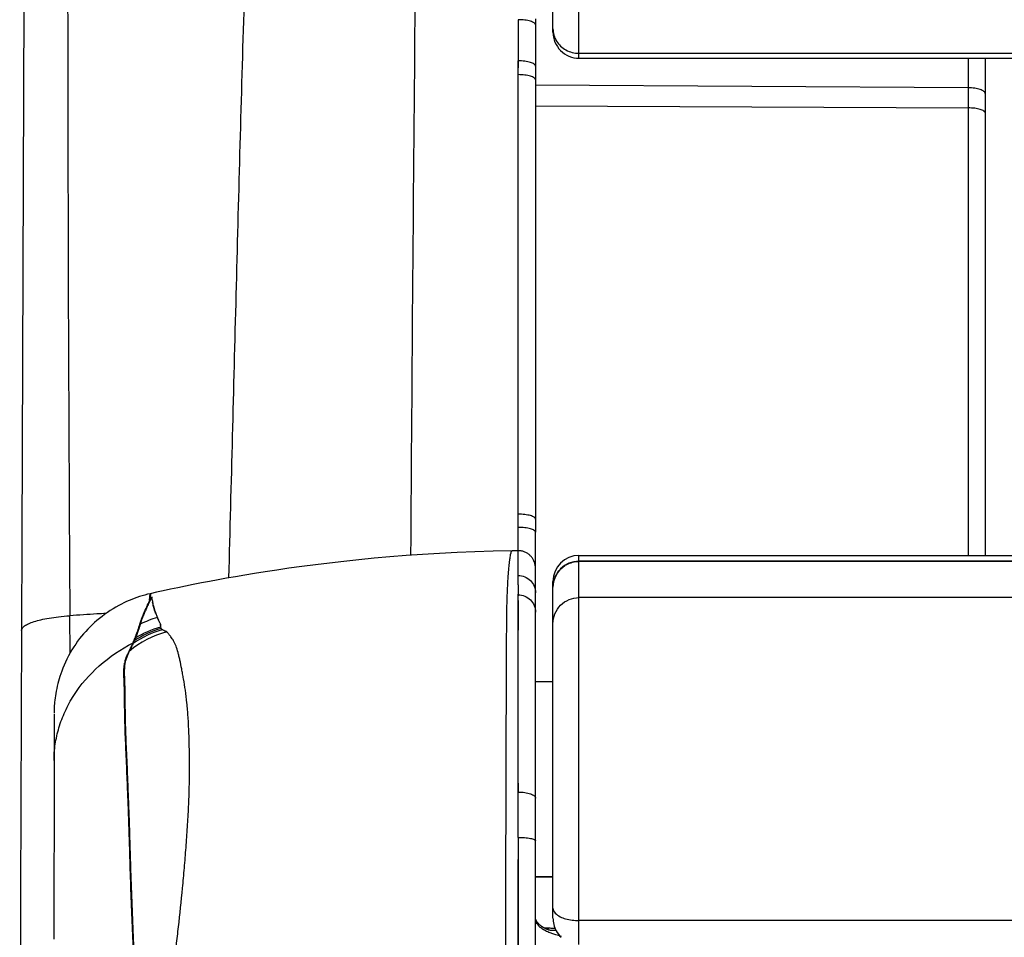
# Model space of a CAD drawing. Units: millimetres. Extents: x 19 to 170, y 13 to 191.
# Drawn here: x 19 to 25, y 36 to 41 of the extents above; entities that cross this region are included whole.
import ezdxf

# ---------------------------------------------------------------- set-up
doc = ezdxf.new("R2010")
doc.units = ezdxf.units.MM
doc.layers.add('SLD-0', color=179, linetype='Continuous')

msp = doc.modelspace()

# ---------------------------------------------------------------- linework, layer by layer
at = {"layer": 'SLD-0', "color": 9, "linetype": 'Continuous'}
for p, q in [((22.6379, 41.0114), (22.6379, 46.3185)), ((22.6379, 41.0399), (104.8379, 41.0399)), ((24.8897, 41.0114), (24.8897, 38.1354)), ((24.9879, 41.0114), (24.9879, 38.1354)), ((22.3864, 40.9654), (22.3864, 40.9258)), ((22.3864, 40.8859), (22.3864, 38.2697)), ((24.8897, 40.84), (22.3864, 40.8545)), ((22.3864, 40.7362), (24.8897, 40.7237)), ((22.2858, 38.0954), (22.2859, 38.1627)), ((22.6379, 35.8843), (22.6379, 38.1354)), ((22.2857, 38.0189), (22.2858, 38.0954)), ((104.8379, 38.1006), (22.6379, 38.1006)), ((20.1547, 37.876), (20.157, 37.9142)), ((20.157, 37.9142), (20.1574, 37.9023)), ((20.1677, 37.8924), (20.1667, 37.8921)), ((104.8379, 37.8913), (22.6379, 37.8913)), ((19.6939, 37.5703), (19.6926, 37.7866)), ((20.097, 37.7356), (20.0969, 37.7356)), ((20.0669, 37.653), (20.0668, 37.653)), ((20.2538, 37.6932), (20.2537, 37.6932)), ((20.0592, 37.6318), (20.0598, 37.6322)), ((20.0616, 37.6388), (20.0615, 37.6388)), ((20.0338, 37.5782), (20.0338, 37.5782)), ((22.3864, 37.407), (22.4879, 37.4066)), ((22.2864, 36.5048), (22.2864, 34.7653)), ((22.4879, 36.2731), (22.3864, 36.2749)), ((22.4356, 35.9812), (22.5026, 35.9801))]:
    msp.add_line(p, q, dxfattribs=at)
at = {"layer": 'SLD-0', "color": 179, "linetype": 'Continuous'}
for p, q in [((22.4879, 41.1614), (22.4879, 46.1684)), ((19.4267, 41.3255), (19.4248, 40.8157)), ((22.3864, 41.2389), (22.3864, 40.9654)), ((22.2864, 41.234), (22.2864, 40.9561)), ((22.6379, 41.0114), (104.8379, 41.0114)), ((22.2864, 40.9958), (22.2864, 40.9959)), ((22.2864, 40.9561), (22.2864, 40.9958)), ((22.2864, 38.1628), (22.2864, 40.9561)), ((22.3864, 40.9258), (22.3864, 40.8859)), ((19.4248, 40.8157), (19.4175, 38.7498)), ((19.4175, 38.7498), (19.4157, 38.2267)), ((19.4157, 38.2267), (19.4083, 36.1771)), ((22.3864, 38.0628), (22.3864, 38.2697)), ((22.2508, 38.1622), (22.1427, 38.1598)), ((22.2859, 38.1627), (22.2508, 38.1622)), ((22.2896, 38.1627), (22.2859, 38.1628)), ((22.2943, 38.1625), (22.2896, 38.1627)), ((22.2989, 38.162), (22.2943, 38.1625)), ((22.3036, 38.1613), (22.2989, 38.162)), ((21.3648, 38.11), (21.2786, 38.1009)), ((21.4533, 38.1186), (21.3648, 38.11)), ((21.5443, 38.1266), (21.4533, 38.1186)), ((21.6377, 38.1341), (21.5443, 38.1266)), ((21.7337, 38.1408), (21.6377, 38.1341)), ((21.8321, 38.1469), (21.7337, 38.1408)), ((21.933, 38.1521), (21.8321, 38.1469)), ((22.0365, 38.1564), (21.933, 38.1521)), ((22.1427, 38.1598), (22.0365, 38.1564)), ((22.3082, 38.1604), (22.3036, 38.1613)), ((22.3127, 38.1593), (22.3082, 38.1604)), ((22.3172, 38.158), (22.3127, 38.1593)), ((22.3215, 38.1564), (22.3172, 38.158)), ((22.3259, 38.1547), (22.3215, 38.1564)), ((22.3301, 38.1528), (22.3259, 38.1547)), ((22.3342, 38.1506), (22.3301, 38.1528)), ((22.3383, 38.1483), (22.3342, 38.1506)), ((22.3422, 38.1458), (22.3383, 38.1483)), ((22.3461, 38.1431), (22.3422, 38.1458)), ((22.3497, 38.1402), (22.3461, 38.1431)), ((22.3533, 38.1372), (22.3497, 38.1402)), ((22.3566, 38.134), (22.3533, 38.1372)), ((22.3599, 38.1307), (22.3566, 38.134)), ((22.3629, 38.1272), (22.3599, 38.1307)), ((22.3659, 38.1236), (22.3629, 38.1272)), ((22.3686, 38.1198), (22.3659, 38.1236)), ((22.3712, 38.1159), (22.3686, 38.1198)), ((22.3736, 38.1118), (22.3712, 38.1159)), ((22.3758, 38.1077), (22.3736, 38.1118)), ((22.3778, 38.1035), (22.3758, 38.1077)), ((22.6379, 38.1354), (104.8379, 38.1354)), ((20.8898, 38.0508), (20.8235, 38.0407)), ((20.9606, 38.061), (20.8898, 38.0508)), ((21.0354, 38.0713), (20.9606, 38.061)), ((21.1137, 38.0815), (21.0354, 38.0713)), ((21.195, 38.0914), (21.1137, 38.0815)), ((21.2786, 38.1009), (21.195, 38.0914)), ((22.3796, 38.0992), (22.3778, 38.1035)), ((22.3811, 38.0949), (22.3796, 38.0992)), ((22.3825, 38.0904), (22.3811, 38.0949)), ((22.3837, 38.0859), (22.3825, 38.0904)), ((22.3847, 38.0813), (22.3837, 38.0859)), ((22.3855, 38.0767), (22.3847, 38.0813)), ((22.386, 38.0721), (22.3855, 38.0767)), ((22.3863, 38.0674), (22.386, 38.0721)), ((22.3864, 38.0628), (22.3863, 38.0674)), ((22.3864, 37.8079), (22.3864, 38.0628)), ((104.8379, 38.1018), (22.6379, 38.1018)), ((20.5501, 37.9945), (20.5017, 37.9855)), ((20.5997, 38.0034), (20.5501, 37.9945)), ((20.651, 38.0125), (20.5997, 38.0034)), ((20.7049, 38.0216), (20.651, 38.0125)), ((20.762, 38.031), (20.7049, 38.0216)), ((20.8235, 38.0407), (20.762, 38.031)), ((22.2857, 37.9649), (22.2857, 38.0189)), ((20.2744, 37.9399), (20.2334, 37.9311)), ((20.3172, 37.9489), (20.2744, 37.9399)), ((20.3616, 37.958), (20.3172, 37.9489)), ((20.4073, 37.9672), (20.3616, 37.958)), ((20.4542, 37.9764), (20.4073, 37.9672)), ((20.5017, 37.9855), (20.4542, 37.9764)), ((22.2857, 37.9647), (22.2857, 37.9071)), ((22.4879, 36.0383), (22.4879, 37.9855)), ((20.0508, 37.8809), (20.036, 37.8747)), ((20.0657, 37.8867), (20.0508, 37.8809)), ((20.0806, 37.8921), (20.0657, 37.8867)), ((20.0957, 37.8972), (20.0806, 37.8921)), ((20.1109, 37.902), (20.0957, 37.8972)), ((20.1263, 37.9064), (20.1109, 37.902)), ((20.1418, 37.9106), (20.1263, 37.9064)), ((20.157, 37.9142), (20.1418, 37.9106)), ((20.1566, 37.88), (20.1564, 37.8796)), ((20.1566, 37.8802), (20.1566, 37.8803)), ((20.1566, 37.88), (20.1566, 37.8802)), ((20.1567, 37.88), (20.1566, 37.88)), ((20.1567, 37.8802), (20.1568, 37.8803)), ((20.157, 37.8801), (20.1567, 37.88)), ((20.1944, 37.9226), (20.157, 37.9142)), ((20.1595, 37.9148), (20.1572, 37.8902)), ((20.158, 37.9025), (20.1574, 37.9023)), ((20.1576, 37.9018), (20.158, 37.9019)), ((20.1614, 37.8876), (20.1614, 37.8876)), ((20.166, 37.8887), (20.1661, 37.8886)), ((20.1661, 37.8886), (20.1661, 37.8884)), ((20.1664, 37.8909), (20.1663, 37.8908)), ((20.1663, 37.8908), (20.1663, 37.8906)), ((20.1664, 37.891), (20.1664, 37.8909)), ((20.1665, 37.892), (20.1667, 37.8922)), ((20.1688, 37.8934), (20.1674, 37.8925)), ((20.1681, 37.8807), (20.1681, 37.8805)), ((20.1688, 37.8934), (20.1686, 37.8933)), ((20.1689, 37.8934), (20.1688, 37.8934)), ((20.2334, 37.9311), (20.1944, 37.9226)), ((22.2857, 37.9071), (22.2857, 37.9104)), ((22.2857, 37.9008), (22.2857, 37.9071)), ((22.2857, 37.9071), (22.2857, 37.9008)), ((22.2857, 37.8744), (22.2857, 37.9008)), ((22.3864, 37.9186), (22.3864, 37.9193)), ((22.3864, 37.8727), (22.3864, 37.9186)), ((19.9434, 37.827), (19.9269, 37.8167)), ((19.9596, 37.8366), (19.9434, 37.827)), ((19.9755, 37.8455), (19.9596, 37.8366)), ((19.991, 37.8536), (19.9755, 37.8455)), ((20.0062, 37.8611), (19.991, 37.8536)), ((20.0212, 37.8682), (20.0062, 37.8611)), ((20.036, 37.8747), (20.0212, 37.8682)), ((22.2857, 37.8544), (22.2857, 37.8744)), ((22.2857, 37.8744), (22.2857, 37.8543)), ((22.2858, 37.8205), (22.2857, 37.8544)), ((22.2857, 37.8543), (22.2858, 37.8205)), ((22.2858, 37.7809), (22.2858, 37.8205)), ((22.2858, 37.8205), (22.2858, 37.7809)), ((22.3864, 37.808), (22.3864, 37.8727)), ((19.8641, 37.7712), (19.8499, 37.7593)), ((19.879, 37.7829), (19.8641, 37.7712)), ((19.8944, 37.7944), (19.879, 37.7829)), ((19.9105, 37.8057), (19.8944, 37.7944)), ((19.9269, 37.8167), (19.9105, 37.8057)), ((20.1066, 37.7652), (20.1079, 37.7688)), ((20.1079, 37.7688), (20.1066, 37.7652)), ((20.1166, 37.7912), (20.1186, 37.7958)), ((20.1186, 37.7958), (20.1166, 37.7912)), ((20.1835, 37.8167), (20.1843, 37.8141)), ((20.1988, 37.7774), (20.1993, 37.7761)), ((20.1993, 37.7761), (20.2, 37.7745)), ((20.2, 37.7745), (20.1993, 37.7761)), ((20.2029, 37.7677), (20.2046, 37.7642)), ((22.2858, 37.7035), (22.2858, 37.7809)), ((22.2858, 37.7809), (22.2858, 37.7035)), ((22.3864, 34.3854), (22.3864, 37.8079)), ((19.7969, 37.7093), (19.7846, 37.696)), ((19.8096, 37.7222), (19.7969, 37.7093)), ((19.8226, 37.7348), (19.8096, 37.7222)), ((19.836, 37.7472), (19.8226, 37.7348)), ((19.8499, 37.7593), (19.836, 37.7472)), ((20.0955, 37.7307), (20.0925, 37.7207)), ((20.0926, 37.7208), (20.0954, 37.7307)), ((20.0954, 37.7307), (20.0969, 37.7357)), ((20.0969, 37.7356), (20.0955, 37.7307)), ((20.0973, 37.7371), (20.0969, 37.7356)), ((20.0973, 37.7371), (20.0973, 37.7371)), ((20.2222, 37.7107), (20.2223, 37.7107)), ((20.2274, 37.707), (20.2276, 37.7069)), ((20.2276, 37.7069), (20.2274, 37.707)), ((19.7494, 37.654), (19.738, 37.6388)), ((19.7609, 37.6685), (19.7494, 37.654)), ((19.7726, 37.6825), (19.7609, 37.6685)), ((19.7846, 37.696), (19.7726, 37.6825)), ((20.0656, 37.6501), (20.0652, 37.6488)), ((20.0656, 37.6501), (20.0668, 37.653)), ((20.0668, 37.653), (20.0656, 37.6501)), ((20.0668, 37.653), (20.0687, 37.6576)), ((20.0687, 37.6576), (20.0668, 37.653)), ((20.0718, 37.6648), (20.0687, 37.6576)), ((20.0758, 37.674), (20.0718, 37.6648)), ((22.2858, 37.701), (22.2858, 37.7035)), ((19.7157, 37.6064), (19.7051, 37.5894)), ((19.7267, 37.6229), (19.7157, 37.6064)), ((19.738, 37.6388), (19.7267, 37.6229)), ((20.0495, 37.6097), (20.0501, 37.6107)), ((20.0567, 37.6246), (20.0565, 37.6242)), ((20.0566, 37.6242), (20.0567, 37.6246)), ((20.0567, 37.6246), (20.0568, 37.6249)), ((20.0588, 37.6306), (20.0586, 37.6299)), ((20.061, 37.6373), (20.0611, 37.6375)), ((20.0611, 37.6375), (20.061, 37.6373)), ((20.0611, 37.6375), (20.0615, 37.6388)), ((20.0615, 37.6388), (20.0611, 37.6375)), ((19.676, 37.5362), (19.6674, 37.5182)), ((19.6851, 37.5541), (19.676, 37.5362)), ((19.6948, 37.5719), (19.6851, 37.5541)), ((19.7051, 37.5894), (19.6948, 37.5719)), ((19.6523, 37.4829), (19.6459, 37.4661)), ((19.6595, 37.5003), (19.6523, 37.4829)), ((19.6674, 37.5182), (19.6595, 37.5003)), ((20.0132, 37.5265), (20.0134, 37.5272)), ((20.0134, 37.5272), (20.0132, 37.5265)), ((19.6312, 37.4216), (19.6273, 37.4081)), ((19.6355, 37.4355), (19.6312, 37.4216)), ((19.6403, 37.4503), (19.6355, 37.4355)), ((19.6459, 37.4661), (19.6403, 37.4503)), ((19.6169, 37.3652), (19.6139, 37.3504)), ((19.6202, 37.38), (19.6169, 37.3652)), ((19.6237, 37.3943), (19.6202, 37.38)), ((19.6273, 37.4081), (19.6237, 37.3943)), ((19.6076, 37.3108), (19.6061, 37.2987)), ((19.6093, 37.3233), (19.6076, 37.3108)), ((19.6114, 37.3365), (19.6093, 37.3233)), ((19.6139, 37.3504), (19.6114, 37.3365)), ((19.6024, 37.2524), (19.6022, 37.2493)), ((19.6025, 37.2563), (19.6024, 37.2524)), ((19.6028, 37.2612), (19.6025, 37.2563)), ((19.6032, 37.2676), (19.6028, 37.2612)), ((19.6039, 37.2763), (19.6032, 37.2676)), ((19.6049, 37.287), (19.6039, 37.2763)), ((19.6061, 37.2987), (19.6049, 37.287)), ((19.6016, 37.2198), (19.6014, 36.9388)), ((19.6017, 37.2312), (19.6016, 37.2279)), ((19.6016, 37.2279), (19.6016, 37.2245)), ((19.6018, 37.2379), (19.6017, 37.2343)), ((19.6017, 37.2343), (19.6017, 37.2312)), ((19.6019, 37.2408), (19.6018, 37.2379)), ((19.602, 37.2444), (19.6019, 37.2408)), ((19.6022, 37.2493), (19.602, 37.2444)), ((19.6014, 36.919), (19.6013, 35.9166)), ((19.6014, 36.9388), (19.6014, 36.929)), ((19.6014, 36.929), (19.6014, 36.919)), ((22.2864, 36.8188), (22.2864, 36.767)), ((22.3864, 36.2809), (22.4879, 36.2792)), ((19.4083, 36.1771), (19.4029, 34.6463)), ((22.3869, 36.0339), (22.3864, 36.036)), ((22.3872, 36.0329), (22.3869, 36.0339)), ((22.3876, 36.0317), (22.3872, 36.0329)), ((22.388, 36.0304), (22.3876, 36.0317)), ((22.3886, 36.0289), (22.388, 36.0304)), ((22.3893, 36.0272), (22.3886, 36.0289)), ((22.39, 36.0255), (22.3893, 36.0272)), ((22.3909, 36.0237), (22.39, 36.0255)), ((22.3919, 36.0218), (22.3909, 36.0237)), ((22.393, 36.0199), (22.3919, 36.0218)), ((22.3941, 36.0181), (22.393, 36.0199)), ((22.3953, 36.0163), (22.3941, 36.0181)), ((22.3965, 36.0145), (22.3953, 36.0163)), ((22.3978, 36.0128), (22.3965, 36.0145)), ((22.3991, 36.0111), (22.3978, 36.0128)), ((22.4004, 36.0094), (22.3991, 36.0111)), ((22.4018, 36.0078), (22.4004, 36.0094)), ((22.4032, 36.0062), (22.4018, 36.0078)), ((22.4047, 36.0046), (22.4032, 36.0062)), ((22.4061, 36.0031), (22.4047, 36.0046)), ((22.4076, 36.0016), (22.4061, 36.0031)), ((22.4092, 36.0001), (22.4076, 36.0016)), ((22.4107, 35.9987), (22.4092, 36.0001)), ((22.4123, 35.9973), (22.4107, 35.9987)), ((104.8379, 36.0235), (22.6379, 36.0235)), ((22.4138, 35.996), (22.4123, 35.9973)), ((22.4154, 35.9947), (22.4138, 35.996)), ((22.417, 35.9934), (22.4154, 35.9947)), ((22.4186, 35.9922), (22.417, 35.9934)), ((22.4202, 35.991), (22.4186, 35.9922)), ((22.4218, 35.9899), (22.4202, 35.991)), ((22.4234, 35.9887), (22.4218, 35.9899)), ((22.425, 35.9877), (22.4234, 35.9887)), ((22.4265, 35.9866), (22.425, 35.9877)), ((22.4281, 35.9856), (22.4265, 35.9866)), ((22.4296, 35.9847), (22.4281, 35.9856)), ((22.4311, 35.9837), (22.4296, 35.9847)), ((22.4326, 35.9828), (22.4311, 35.9837)), ((22.4341, 35.982), (22.4326, 35.9828)), ((22.4356, 35.9812), (22.4341, 35.982)), ((22.437, 35.9804), (22.4356, 35.9812)), ((22.4384, 35.9796), (22.437, 35.9804)), ((22.4398, 35.9789), (22.4384, 35.9796)), ((22.4411, 35.9782), (22.4398, 35.9789)), ((22.4425, 35.9775), (22.4411, 35.9782)), ((22.4438, 35.9769), (22.4425, 35.9775)), ((22.4451, 35.9762), (22.4438, 35.9769)), ((22.4464, 35.9756), (22.4451, 35.9762)), ((22.4476, 35.9751), (22.4464, 35.9756)), ((22.4488, 35.9745), (22.4476, 35.9751)), ((22.45, 35.974), (22.4488, 35.9745)), ((22.4512, 35.9735), (22.45, 35.974)), ((22.4523, 35.973), (22.4512, 35.9735)), ((22.4534, 35.9726), (22.4523, 35.973)), ((22.4544, 35.9721), (22.4534, 35.9726)), ((22.4555, 35.9717), (22.4544, 35.9721)), ((22.4564, 35.9713), (22.4555, 35.9717)), ((22.4574, 35.971), (22.4564, 35.9713)), ((22.4583, 35.9706), (22.4574, 35.971)), ((22.4592, 35.9703), (22.4583, 35.9706)), ((22.4601, 35.97), (22.4592, 35.9703)), ((22.4609, 35.9697), (22.4601, 35.97)), ((22.4617, 35.9694), (22.4609, 35.9697)), ((22.4625, 35.9691), (22.4617, 35.9694)), ((22.4632, 35.9689), (22.4625, 35.9691)), ((22.4639, 35.9686), (22.4632, 35.9689)), ((22.4646, 35.9684), (22.4639, 35.9686)), ((22.4652, 35.9682), (22.4646, 35.9684)), ((22.4658, 35.968), (22.4652, 35.9682)), ((22.4664, 35.9679), (22.4658, 35.968)), ((22.4669, 35.9677), (22.4664, 35.9679)), ((22.4673, 35.9676), (22.4669, 35.9677)), ((22.4682, 35.9673), (22.4673, 35.9676)), ((22.4688, 35.9671), (22.4682, 35.9673)), ((22.4693, 35.967), (22.4688, 35.9671)), ((22.4696, 35.9669), (22.4693, 35.967)), ((22.4698, 35.9669), (22.4696, 35.9669))]:
    msp.add_line(p, q, dxfattribs=at)
at = {"layer": 'SLD-0', "color": 9, "linetype": 'Continuous'}
for centre, radius, start, end in [((1404.0268, 28.7774), 1382.3945, 179.3463748, 179.6121119), ((726.0037, 41.9995), 706.3237, 179.8021181, 180.3417432), ((22.636, 37.953), 0.147, 117.9474, 122.9483), ((22.6351, 37.9526), 0.1466, 146.1798, 152.4212), ((20.279, 37.4472), 0.4557, 104.6137, 104.9436), ((20.2839, 37.428), 0.4756, 104.3473, 104.5995), ((20.342, 37.2655), 0.5302, 105.6131, 117.1569), ((20.3633, 37.195), 0.5368, 105.4099, 123.8312), ((20.3601, 37.2042), 0.5362, 105.3667, 122.7859), ((20.3412, 37.2675), 0.528, 117.1764, 117.5538), ((20.3857, 37.1731), 0.5366, 104.2385, 130.5991), ((20.3676, 37.1861), 0.5373, 104.8101, 124.9873), ((20.3552, 37.2122), 0.5268, 122.8034, 123.1845), ((20.3612, 37.1955), 0.5259, 125.0024, 125.3967), ((20.3592, 37.2014), 0.5291, 123.8482, 124.2321), ((20.3466, 37.2187), 0.4765, 130.5912, 131.0157), ((22.3531, 34.1087), 1.8739, 86.6093, 87.4517), ((22.439, 36.1201), 0.143, 271.6939, 280.0438)]:
    msp.add_arc(centre, radius, start, end, dxfattribs=at)
at = {"layer": 'SLD-0', "color": 179, "linetype": 'Continuous'}
for centre, radius, start, end in [((22.6379, 41.1614), 0.15, 179.9998, 270), ((22.6379, 37.9854), 0.15, 90, 180), ((22.6379, 37.9518), 0.15, 90, 180), ((20.2889, 37.8146), 0.1476, 153.8619, 155.3609), ((20.1835, 37.8656), 0.0315, 122.8206, 124.6067), ((20.1835, 37.8658), 0.0312, 122.4554, 124.7488), ((20.1861, 37.8616), 0.0362, 120.9751, 122.4286), ((20.1886, 37.857), 0.0414, 120.8613, 121.9241), ((20.1887, 37.8571), 0.0414, 118.7106, 120.9491), ((18.3325, 38.6781), 1.9912, 334.8356, 335.0253), ((17.4403, 39.0874), 2.9728, 335.0094, 335.135), ((18.9102, 38.4089), 1.3539, 335.0289, 335.236), ((18.7594, 38.4757), 1.5188, 335.1484, 335.3284), ((18.9584, 38.3843), 1.2999, 335.3255, 336), ((19.3697, 38.1981), 0.8484, 335.1657, 336.1936), ((20.668, 37.565), 0.596, 160.3773, 163.2207), ((20.6197, 37.5816), 0.5449, 157.3882, 159.9166), ((20.6111, 37.5858), 0.5355, 157.44, 160.017), ((20.7889, 37.5098), 0.7288, 155.5342, 156.8907), ((20.3537, 37.8712), 0.1787, 197.7335, 198.6126), ((23.0904, 38.9758), 3.13, 202.0895, 202.2819), ((20.7744, 38.0236), 0.626, 201.9961, 203.156), ((20.4051, 37.861), 0.2227, 204.7627, 205.7646), ((19.6381, 37.8512), 0.4728, 341.9635, 342.8902), ((19.7024, 37.831), 0.4054, 341.8676, 342.9468), ((19.3299, 37.9454), 0.795, 342.9397, 343.5874), ((19.4611, 37.9053), 0.6579, 342.9283, 343.7153), ((20.1569, 37.7181), 0.0638, 25.8037, 27.3737), ((20.1878, 37.7312), 0.0302, 11.3668, 15.3794), ((20.2551, 37.7228), 0.037, 180.1842, 182.5289), ((20.2485, 37.7225), 0.0304, 182.5633, 184.212), ((20.2448, 37.7223), 0.0267, 184.2097, 185.9643), ((20.2305, 37.7197), 0.0122, 201.2673, 203.2823), ((20.2305, 37.7197), 0.0122, 203.3596, 216.1896), ((20.3197, 37.5506), 0.2728, 158.6158, 158.8933), ((20.5994, 37.4344), 0.5758, 156.4011, 157.1929), ((19.7731, 37.808), 0.3311, 338.3374, 340.7507), ((19.7944, 37.7997), 0.3082, 338.3072, 340.8962), ((19.7691, 37.8092), 0.3352, 340.7808, 341.8661), ((19.7541, 37.8137), 0.3509, 340.9019, 341.934), ((20.2228, 37.6446), 0.0578, 60.1554, 61.1859), ((20.2243, 37.6479), 0.0542, 59.7757, 60.8649), ((20.227, 37.6526), 0.0487, 56.6061, 59.81), ((20.2444, 37.6786), 0.0174, 52.9402, 57.2549), ((20.2394, 37.6716), 0.026, 53.2743, 56.0063), ((20.6157, 37.3055), 0.6426, 152.8228, 154.896), ((19.911, 37.6873), 0.1587, 333.6742, 334.4522), ((19.9321, 37.6768), 0.1352, 333.7089, 334.6115), ((19.9539, 37.6665), 0.1111, 334.6064, 337.6335), ((19.976, 37.6565), 0.0868, 338.4627, 339.0967), ((19.9698, 37.6598), 0.0938, 338.1287, 338.5447), ((19.8849, 37.6871), 0.1828, 341.9908, 342.3824), ((20.3222, 37.5497), 0.2756, 158.9031, 161.123), ((20.3018, 37.5571), 0.2538, 158.8137, 161.2218), ((20.7656, 37.2308), 0.8101, 155.1636, 155.3248), ((21.0599, 37.0946), 1.1344, 154.9705, 155.1607), ((20.8917, 37.1764), 0.9473, 155.1453, 155.3767), ((21.049, 37.0999), 1.1222, 154.7673, 154.9797), ((21.3434, 36.9671), 1.4451, 154.9848, 155.1435), ((20.1834, 37.4788), 0.1767, 164.35, 169.0206), ((39.5338, 36.3047), 17.2485, 179.33512, 179.85267), ((22.207, 36.0336), 0.1794, 0.0006, 0.294), ((22.368, 34.354), 1.6281, 85.6169, 86.6222), ((22.3727, 34.4248), 1.5572, 85.5918, 86.6429), ((22.3534, 34.1712), 1.8115, 85.3341, 85.6004), ((22.3789, 34.4982), 1.4835, 85.2889, 85.6141), ((22.6418, 36.0363), 0.1534, 208.1934, 225.6264)]:
    msp.add_arc(centre, radius, start, end, dxfattribs=at)
at = {"layer": 'SLD-0', "color": 9, "linetype": 'Continuous'}
for points, knots in [([(20.613, 38.0059), (20.6203, 38.2789), (20.6344, 38.8247), (20.6555, 39.6427), (20.6769, 40.4597), (20.7003, 41.2757), (20.7258, 42.0906), (20.7526, 42.9043), (20.7782, 43.7167), (20.7942, 44.258), (20.8016, 44.5283)], [0, 0, 0, 0, 0.125581, 0.250991, 0.376236, 0.501334, 0.626285, 0.751063, 0.875643, 1, 1, 1, 1]), ([(22.3864, 40.8859), (22.3864, 40.888), (22.3852, 40.8913), (22.3821, 40.8949), (22.3772, 40.8989), (22.3689, 40.9034), (22.3565, 40.9078), (22.3414, 40.9114), (22.3243, 40.9141), (22.3057, 40.9158), (22.2929, 40.9162), (22.2864, 40.9162)], [0, 0, 0, 0, 0.056622, 0.090728, 0.130221, 0.227079, 0.347978, 0.490397, 0.650143, 0.821972, 1, 1, 1, 1]), ([(24.9879, 40.8067), (24.9879, 40.8089), (24.9863, 40.8139), (24.9801, 40.8201), (24.9708, 40.8257), (24.9586, 40.8305), (24.9438, 40.8345), (24.927, 40.8376), (24.9087, 40.8395), (24.8961, 40.8399), (24.8897, 40.84)], [0, 0, 0, 0, 0.06118, 0.137213, 0.234958, 0.355374, 0.496378, 0.654173, 0.82389, 1, 1, 1, 1]), ([(24.9879, 40.695), (24.9879, 40.697), (24.9867, 40.7001), (24.9837, 40.7034), (24.9789, 40.7072), (24.9707, 40.7114), (24.9586, 40.7155), (24.9438, 40.719), (24.927, 40.7216), (24.9087, 40.7232), (24.8961, 40.7236), (24.8897, 40.7237)], [0, 0, 0, 0, 0.054532, 0.087844, 0.126725, 0.222845, 0.343559, 0.486299, 0.646873, 0.820061, 1, 1, 1, 1]), ([(22.3864, 38.346), (22.3864, 38.3479), (22.3851, 38.351), (22.382, 38.3542), (22.3772, 38.3579), (22.3688, 38.362), (22.3564, 38.366), (22.3414, 38.3693), (22.3243, 38.3718), (22.3057, 38.3733), (22.2929, 38.3737), (22.2864, 38.3737)], [0, 0, 0, 0, 0.05287, 0.085657, 0.124226, 0.220262, 0.34139, 0.484813, 0.646117, 0.81987, 1, 1, 1, 1]), ([(22.3864, 38.2697), (22.3864, 38.2716), (22.3851, 38.2747), (22.382, 38.2779), (22.3772, 38.2816), (22.3688, 38.2857), (22.3564, 38.2897), (22.3414, 38.293), (22.3243, 38.2955), (22.3057, 38.297), (22.2929, 38.2973), (22.2864, 38.2973)], [0, 0, 0, 0, 0.052815, 0.085583, 0.124139, 0.220163, 0.341295, 0.484732, 0.64606, 0.819839, 1, 1, 1, 1]), ([(22.2199, 34.6962), (22.2188, 34.8311), (22.216, 35.1255), (22.2146, 35.5955), (22.2149, 36.1074), (22.2161, 36.5438), (22.2171, 36.8826), (22.2177, 37.1146), (22.2183, 37.3235), (22.2189, 37.5047), (22.2196, 37.6547), (22.2205, 37.7702), (22.2216, 37.8505), (22.2233, 37.9033), (22.225, 37.9405), (22.227, 37.9811), (22.2297, 38.025), (22.2334, 38.0697), (22.2371, 38.1044), (22.2408, 38.1299), (22.2439, 38.1459), (22.2464, 38.1547), (22.2479, 38.1588), (22.2491, 38.1612), (22.2503, 38.1622), (22.2508, 38.1622)], [0, 0, 0, 0, 0.116712, 0.254562, 0.406472, 0.559449, 0.63198, 0.699423, 0.760103, 0.812623, 0.856154, 0.88981, 0.912536, 0.925599, 0.935475, 0.944779, 0.960728, 0.973546, 0.983532, 0.990893, 0.995892, 0.99759, 0.998802, 0.999575, 1, 1, 1, 1]), ([(22.2857, 38.0189), (22.2988, 38.019), (22.3252, 38.014), (22.3587, 37.9919), (22.3812, 37.9587), (22.3864, 37.9324), (22.3864, 37.9194)], [0, 0, 0, 0, 0.250568, 0.500807, 0.750572, 1, 1, 1, 1]), ([(20.164, 37.8882), (20.1627, 37.8865), (20.1605, 37.8826), (20.1565, 37.8743), (20.1517, 37.8626), (20.1448, 37.8472), (20.1365, 37.8296), (20.1272, 37.8097), (20.1138, 37.779), (20.1052, 37.7544), (20.1, 37.7372)], [0, 0, 0, 0, 0.040679, 0.081032, 0.1687, 0.270742, 0.389572, 0.524475, 0.672596, 1, 1, 1, 1]), ([(20.1663, 37.8907), (20.1661, 37.8905), (20.1652, 37.8897), (20.1645, 37.8889), (20.164, 37.8882)], [0, 0, 0, 0, 0.280139, 1, 1, 1, 1]), ([(22.2857, 37.9071), (22.2988, 37.9071), (22.3252, 37.9021), (22.3587, 37.8802), (22.3812, 37.8471), (22.3864, 37.8209), (22.3864, 37.808)], [0, 0, 0, 0, 0.251081, 0.501534, 0.751088, 1, 1, 1, 1]), ([(22.4879, 37.7417), (22.4879, 37.7799), (22.52, 37.8595), (22.5997, 37.8913), (22.6379, 37.8913)], [0, 0, 0, 0, 0.499569, 1, 1, 1, 1]), ([(19.4138, 37.7016), (19.4138, 37.7038), (19.4146, 37.7086), (19.4182, 37.7153), (19.4239, 37.7219), (19.4355, 37.7313), (19.4562, 37.7422), (19.488, 37.7537), (19.5277, 37.7642), (19.5748, 37.7738), (19.6304, 37.7818), (19.6706, 37.7852), (19.6926, 37.7866)], [0, 0, 0, 0, 0.022185, 0.046597, 0.074942, 0.108383, 0.193559, 0.30577, 0.443147, 0.600518, 0.781513, 1, 1, 1, 1]), ([(19.9023, 37.8), (19.8849, 37.7989), (19.815, 37.7945), (19.7451, 37.79), (19.6926, 37.7866)], [0, 0, 0, 0, 0.249176, 1, 1, 1, 1]), ([(20.1, 37.7372), (20.0963, 37.7249), (20.0908, 37.705), (20.08, 37.6778), (20.0731, 37.663), (20.0698, 37.6549)], [0, 0, 0, 0, 0.440931, 0.702509, 1, 1, 1, 1]), ([(20.0698, 37.6549), (20.0693, 37.6538), (20.0675, 37.6491), (20.0657, 37.6444), (20.0645, 37.6408)], [0, 0, 0, 0, 0.251798, 1, 1, 1, 1]), ([(22.2863, 37.4174), (22.286, 37.4443), (22.286, 37.496), (22.2859, 37.5905), (22.2858, 37.6581), (22.2858, 37.701)], [0, 0, 0, 0, 0.284467, 0.546649, 1, 1, 1, 1]), ([(19.6014, 36.9485), (19.6014, 36.9802), (19.6064, 37.0445), (19.6283, 37.1402), (19.6638, 37.2353), (19.7325, 37.3622), (19.8594, 37.5064), (19.9887, 37.5936), (20.0588, 37.6306)], [0, 0, 0, 0, 0.110522, 0.223425, 0.340564, 0.462928, 0.723895, 1, 1, 1, 1]), ([(20.0595, 37.6263), (20.0582, 37.6232), (20.0549, 37.6165), (20.0469, 37.6015), (20.0407, 37.5893), (20.0365, 37.5805)], [0, 0, 0, 0, 0.196453, 0.433255, 1, 1, 1, 1]), ([(20.0645, 37.6408), (20.0641, 37.6397), (20.0625, 37.6348), (20.061, 37.6299), (20.0595, 37.6263)], [0, 0, 0, 0, 0.238481, 1, 1, 1, 1]), ([(20.0365, 37.5805), (20.0336, 37.5744), (20.0276, 37.5617), (20.0196, 37.5421), (20.0133, 37.5218), (20.0098, 37.5018), (20.0081, 37.4821), (20.0076, 37.4557), (20.0087, 37.421), (20.0104, 37.3761), (20.0118, 37.3257), (20.0119, 37.2689), (20.0124, 37.2059), (20.0142, 37.1377), (20.0169, 37.0655), (20.0204, 36.9892), (20.0238, 36.9088), (20.0272, 36.8242), (20.0307, 36.737), (20.0342, 36.6473), (20.0372, 36.5547), (20.0401, 36.4586), (20.044, 36.3265), (20.0495, 36.1604), (20.0577, 35.9636), (20.0664, 35.7725), (20.0749, 35.5894), (20.0828, 35.4142), (20.0893, 35.2466), (20.0916, 35.1373), (20.0925, 35.0838)], [0, 0, 0, 0, 0.008125, 0.016863, 0.025396, 0.033432, 0.041227, 0.048986, 0.065134, 0.082845, 0.102738, 0.125555, 0.150958, 0.178298, 0.207266, 0.237609, 0.269759, 0.3038, 0.33908, 0.374299, 0.41138, 0.450096, 0.489601, 0.569764, 0.649261, 0.725679, 0.798953, 0.868987, 0.93586, 1, 1, 1, 1]), ([(22.2862, 36.8188), (22.2865, 36.8466), (22.2864, 36.9017), (22.2864, 37.0086), (22.2864, 37.1124), (22.2864, 37.2127), (22.2864, 37.2837), (22.2864, 37.3516), (22.2865, 37.3959), (22.2863, 37.4174)], [0, 0, 0, 0, 0.139585, 0.275699, 0.536093, 0.659686, 0.77842, 0.891952, 1, 1, 1, 1]), ([(22.2864, 36.767), (22.2929, 36.767), (22.3057, 36.7665), (22.3243, 36.7646), (22.3415, 36.7614), (22.3565, 36.7572), (22.369, 36.752), (22.3785, 36.7461), (22.3847, 36.7394), (22.3864, 36.7341), (22.3864, 36.7317)], [0, 0, 0, 0, 0.173965, 0.342096, 0.498851, 0.639457, 0.76003, 0.858698, 0.936384, 1, 1, 1, 1]), ([(22.2864, 36.5048), (22.2925, 36.5048), (22.3048, 36.5046), (22.323, 36.5036), (22.3406, 36.5018), (22.3563, 36.4993), (22.3691, 36.4962), (22.3776, 36.4932), (22.3824, 36.4904), (22.3851, 36.4882), (22.3864, 36.4859), (22.3864, 36.4846)], [0, 0, 0, 0, 0.173292, 0.350823, 0.522309, 0.676606, 0.804067, 0.89893, 0.933948, 0.961487, 1, 1, 1, 1]), ([(22.4228, 35.9777), (22.417, 35.9819), (22.4067, 35.9903), (22.3949, 36.0046), (22.388, 36.0191), (22.3864, 36.0289), (22.3864, 36.0336)], [0, 0, 0, 0, 0.310281, 0.573278, 0.798616, 1, 1, 1, 1]), ([(22.5362, 35.9322), (22.5142, 35.9372), (22.4829, 35.9462), (22.4456, 35.9632), (22.4297, 35.9727), (22.4228, 35.9777)], [0, 0, 0, 0, 0.550984, 0.790386, 1, 1, 1, 1]), ([(22.461, 35.9696), (22.4646, 35.9691), (22.4794, 35.9674), (22.4944, 35.9672), (22.5056, 35.9678)], [0, 0, 0, 0, 0.244231, 1, 1, 1, 1])]:
    msp.add_open_spline(points, degree=3, knots=knots, dxfattribs=at)
at = {"layer": 'SLD-0', "color": 179, "linetype": 'Continuous'}
for points, knots in [([(22.3864, 41.2034), (22.3864, 41.2055), (22.3846, 41.2103), (22.3783, 41.2159), (22.3689, 41.2211), (22.3565, 41.2255), (22.3414, 41.2292), (22.3243, 41.2319), (22.3057, 41.2336), (22.2929, 41.234), (22.2864, 41.234)], [0, 0, 0, 0, 0.057083, 0.130686, 0.227674, 0.348584, 0.490925, 0.650528, 0.822175, 1, 1, 1, 1]), ([(22.3864, 40.9654), (22.3864, 40.9675), (22.3852, 40.9708), (22.3821, 40.9745), (22.3772, 40.9785), (22.3689, 40.983), (22.3565, 40.9874), (22.3414, 40.9911), (22.3243, 40.9938), (22.3057, 40.9955), (22.2929, 40.9959), (22.2864, 40.9959)], [0, 0, 0, 0, 0.056888, 0.09109, 0.13065, 0.227569, 0.348454, 0.490802, 0.650434, 0.822125, 1, 1, 1, 1]), ([(20.1572, 37.8902), (20.1572, 37.8895), (20.157, 37.8861), (20.1568, 37.8828), (20.1567, 37.8802)], [0, 0, 0, 0, 0.234173, 1, 1, 1, 1]), ([(20.1568, 37.8803), (20.1572, 37.8809), (20.1587, 37.8833), (20.1601, 37.8859), (20.1614, 37.8876)], [0, 0, 0, 0, 0.256801, 1, 1, 1, 1]), ([(20.1615, 37.8876), (20.161, 37.887), (20.1594, 37.8846), (20.158, 37.882), (20.157, 37.8801)], [0, 0, 0, 0, 0.2585, 1, 1, 1, 1]), ([(20.1614, 37.8876), (20.1617, 37.8879), (20.1629, 37.8894), (20.1644, 37.8906), (20.1656, 37.8915)], [0, 0, 0, 0, 0.207021, 1, 1, 1, 1]), ([(20.1657, 37.8914), (20.1652, 37.8911), (20.1637, 37.89), (20.1623, 37.8886), (20.1615, 37.8876)], [0, 0, 0, 0, 0.30328, 1, 1, 1, 1]), ([(20.1663, 37.8906), (20.1662, 37.8905), (20.166, 37.8899), (20.166, 37.8892), (20.166, 37.8887)], [0, 0, 0, 0, 0.272233, 1, 1, 1, 1]), ([(20.1669, 37.8849), (20.167, 37.8846), (20.1674, 37.8832), (20.1678, 37.8818), (20.1681, 37.8807)], [0, 0, 0, 0, 0.243793, 1, 1, 1, 1]), ([(20.1686, 37.8933), (20.1685, 37.8932), (20.1681, 37.8929), (20.1677, 37.8925), (20.1674, 37.8922)], [0, 0, 0, 0, 0.272857, 1, 1, 1, 1]), ([(20.1681, 37.8805), (20.1684, 37.8793), (20.1697, 37.8745), (20.1707, 37.8696), (20.1714, 37.8658)], [0, 0, 0, 0, 0.233229, 1, 1, 1, 1]), ([(20.1347, 37.8313), (20.134, 37.8298), (20.1309, 37.8232), (20.1278, 37.8166), (20.1255, 37.8116)], [0, 0, 0, 0, 0.239354, 1, 1, 1, 1]), ([(20.1256, 37.8116), (20.1264, 37.8133), (20.1294, 37.82), (20.1325, 37.8266), (20.1348, 37.8314)], [0, 0, 0, 0, 0.261008, 1, 1, 1, 1]), ([(20.1522, 37.8703), (20.1517, 37.8692), (20.1496, 37.8643), (20.1475, 37.8594), (20.1458, 37.8556)], [0, 0, 0, 0, 0.235638, 1, 1, 1, 1]), ([(20.1547, 37.8761), (20.1545, 37.8757), (20.1536, 37.8737), (20.1528, 37.8718), (20.1522, 37.8703)], [0, 0, 0, 0, 0.245289, 1, 1, 1, 1]), ([(20.1714, 37.8658), (20.1717, 37.8643), (20.1729, 37.8578), (20.1745, 37.8514), (20.1757, 37.8465)], [0, 0, 0, 0, 0.234794, 1, 1, 1, 1]), ([(20.1756, 37.8466), (20.1752, 37.8483), (20.1737, 37.8547), (20.1724, 37.8611), (20.1714, 37.8658)], [0, 0, 0, 0, 0.265502, 1, 1, 1, 1]), ([(20.18, 37.829), (20.1796, 37.8306), (20.1781, 37.8364), (20.1767, 37.8423), (20.1756, 37.8466)], [0, 0, 0, 0, 0.260863, 1, 1, 1, 1]), ([(20.1757, 37.8465), (20.176, 37.8451), (20.1774, 37.8393), (20.1789, 37.8334), (20.18, 37.829)], [0, 0, 0, 0, 0.239142, 1, 1, 1, 1]), ([(20.18, 37.829), (20.1803, 37.828), (20.1814, 37.8239), (20.1825, 37.8198), (20.1835, 37.8167)], [0, 0, 0, 0, 0.243669, 1, 1, 1, 1]), ([(20.1835, 37.8167), (20.1832, 37.8178), (20.1819, 37.8219), (20.1808, 37.826), (20.18, 37.829)], [0, 0, 0, 0, 0.256434, 1, 1, 1, 1]), ([(20.0973, 37.7371), (20.0981, 37.7395), (20.1009, 37.7489), (20.1041, 37.7583), (20.1066, 37.7652)], [0, 0, 0, 0, 0.255226, 1, 1, 1, 1]), ([(20.1186, 37.7958), (20.1191, 37.7972), (20.1214, 37.8025), (20.1238, 37.8077), (20.1256, 37.8116)], [0, 0, 0, 0, 0.255454, 1, 1, 1, 1]), ([(20.1843, 37.8141), (20.1847, 37.8129), (20.1865, 37.8077), (20.1885, 37.8026), (20.1901, 37.7987)], [0, 0, 0, 0, 0.242733, 1, 1, 1, 1]), ([(20.1901, 37.7987), (20.1896, 37.8), (20.1876, 37.8051), (20.1857, 37.8103), (20.1844, 37.8141)], [0, 0, 0, 0, 0.257113, 1, 1, 1, 1]), ([(20.1941, 37.789), (20.1945, 37.788), (20.196, 37.7842), (20.1976, 37.7803), (20.1988, 37.7774)], [0, 0, 0, 0, 0.245703, 1, 1, 1, 1]), ([(20.2046, 37.7642), (20.2048, 37.7636), (20.206, 37.7613), (20.2072, 37.759), (20.2081, 37.7572)], [0, 0, 0, 0, 0.246267, 1, 1, 1, 1]), ([(20.2081, 37.7572), (20.2078, 37.7578), (20.2066, 37.7601), (20.2054, 37.7625), (20.2046, 37.7642)], [0, 0, 0, 0, 0.253724, 1, 1, 1, 1]), ([(20.2136, 37.7475), (20.2132, 37.7483), (20.2114, 37.7516), (20.2095, 37.7548), (20.2081, 37.7572)], [0, 0, 0, 0, 0.253079, 1, 1, 1, 1]), ([(20.2175, 37.7371), (20.2176, 37.7365), (20.2181, 37.734), (20.2183, 37.7314), (20.2182, 37.7294)], [0, 0, 0, 0, 0.244807, 1, 1, 1, 1]), ([(20.2182, 37.7294), (20.2182, 37.7301), (20.2181, 37.7327), (20.2178, 37.7352), (20.2175, 37.7371)], [0, 0, 0, 0, 0.255002, 1, 1, 1, 1]), ([(20.2223, 37.7107), (20.2226, 37.7104), (20.2242, 37.709), (20.226, 37.7078), (20.2274, 37.707)], [0, 0, 0, 0, 0.231174, 1, 1, 1, 1]), ([(20.0718, 37.6649), (20.0722, 37.6656), (20.0735, 37.6687), (20.0748, 37.6717), (20.0758, 37.674)], [0, 0, 0, 0, 0.253301, 1, 1, 1, 1]), ([(20.0758, 37.674), (20.0762, 37.675), (20.0779, 37.6789), (20.0795, 37.6828), (20.0808, 37.6858)], [0, 0, 0, 0, 0.255979, 1, 1, 1, 1]), ([(20.0808, 37.6858), (20.0804, 37.6848), (20.0788, 37.6809), (20.0771, 37.677), (20.0758, 37.674)], [0, 0, 0, 0, 0.24272, 1, 1, 1, 1]), ([(20.2301, 35.0286), (20.2329, 35.0876), (20.2402, 35.207), (20.2542, 35.3892), (20.27, 35.5452), (20.2846, 35.6745), (20.2967, 35.7757), (20.3093, 35.8801), (20.3263, 36.0255), (20.3422, 36.1751), (20.356, 36.3282), (20.3654, 36.4459), (20.3737, 36.5641), (20.3805, 36.6813), (20.3839, 36.7777), (20.385, 36.853), (20.3856, 36.9574), (20.3838, 37.0732), (20.3778, 37.198), (20.371, 37.2798), (20.3622, 37.3533), (20.3531, 37.4094), (20.3454, 37.4503), (20.3386, 37.4867), (20.3317, 37.5208), (20.3246, 37.5526), (20.3177, 37.5798), (20.3087, 37.6097), (20.297, 37.636), (20.2862, 37.6529), (20.2784, 37.6633), (20.271, 37.672), (20.2633, 37.6815), (20.2591, 37.6893), (20.2549, 37.6925)], [0, 0, 0, 0, 0.065758, 0.133172, 0.203581, 0.240283, 0.278106, 0.317113, 0.357312, 0.441182, 0.484568, 0.528541, 0.572681, 0.616474, 0.659272, 0.680063, 0.700348, 0.775501, 0.808996, 0.839464, 0.866898, 0.891434, 0.902683, 0.913299, 0.932657, 0.941404, 0.94953, 0.963951, 0.97611, 0.981439, 0.986269, 0.990558, 0.994168, 1, 1, 1, 1]), ([(20.2302, 37.7055), (20.2341, 37.7035), (20.2393, 37.7009), (20.2445, 37.6983), (20.2458, 37.6977)], [0, 0, 0, 0, 0.747937, 1, 1, 1, 1]), ([(20.044, 37.5991), (20.0445, 37.6), (20.0463, 37.6035), (20.0482, 37.6071), (20.0495, 37.6097)], [0, 0, 0, 0, 0.258105, 1, 1, 1, 1]), ([(20.0495, 37.6097), (20.0491, 37.6088), (20.0472, 37.6053), (20.0454, 37.6017), (20.044, 37.599)], [0, 0, 0, 0, 0.241742, 1, 1, 1, 1]), ([(20.0501, 37.6107), (20.0504, 37.6113), (20.0514, 37.6133), (20.0525, 37.6154), (20.0533, 37.6169)], [0, 0, 0, 0, 0.258755, 1, 1, 1, 1]), ([(20.0565, 37.6242), (20.0564, 37.6237), (20.0556, 37.622), (20.0548, 37.6202), (20.0542, 37.6189)], [0, 0, 0, 0, 0.235819, 1, 1, 1, 1]), ([(20.0586, 37.6299), (20.0585, 37.6295), (20.058, 37.6281), (20.0575, 37.6266), (20.0571, 37.6255)], [0, 0, 0, 0, 0.242006, 1, 1, 1, 1]), ([(20.0134, 37.5272), (20.0144, 37.5308), (20.019, 37.5451), (20.0249, 37.5589), (20.0295, 37.569)], [0, 0, 0, 0, 0.254111, 1, 1, 1, 1]), ([(20.0295, 37.5689), (20.028, 37.5657), (20.022, 37.552), (20.0165, 37.5381), (20.0134, 37.5272)], [0, 0, 0, 0, 0.241255, 1, 1, 1, 1]), ([(20.0099, 37.5125), (20.0054, 37.4893), (20.0052, 37.4522), (20.0073, 37.4014), (20.0089, 37.358), (20.0099, 37.3097), (20.0101, 37.2561), (20.0107, 37.1974), (20.0125, 37.1341), (20.0151, 37.0662), (20.0198, 36.9655), (20.0242, 36.8582), (20.0288, 36.7446), (20.0325, 36.6532), (20.0355, 36.559), (20.0393, 36.4312), (20.044, 36.2721), (20.0508, 36.0843), (20.0588, 35.9024), (20.0667, 35.7275), (20.0744, 35.5598), (20.0815, 35.3989), (20.0873, 35.2439), (20.0894, 35.1424), (20.0903, 35.0925)], [0, 0, 0, 0, 0.029307, 0.045365, 0.063144, 0.083048, 0.105282, 0.129548, 0.155675, 0.183732, 0.213815, 0.280472, 0.316764, 0.354691, 0.393809, 0.433515, 0.513041, 0.590985, 0.666306, 0.738625, 0.807889, 0.874239, 0.938079, 1, 1, 1, 1]), ([(20.0903, 35.0924), (20.0895, 35.1424), (20.0872, 35.2439), (20.0815, 35.3989), (20.0744, 35.5597), (20.0667, 35.7274), (20.0588, 35.9024), (20.0508, 36.0843), (20.044, 36.2721), (20.0393, 36.4312), (20.0355, 36.559), (20.0325, 36.6532), (20.0288, 36.7446), (20.0242, 36.8582), (20.0198, 36.9655), (20.0151, 37.0662), (20.0125, 37.1341), (20.0107, 37.1975), (20.01, 37.2561), (20.0099, 37.3097), (20.0089, 37.358), (20.0073, 37.4014), (20.0057, 37.4407), (20.0053, 37.4773), (20.0077, 37.501), (20.01, 37.5125)], [0, 0, 0, 0, 0.061921, 0.125758, 0.192106, 0.261368, 0.333686, 0.409003, 0.486946, 0.566471, 0.606176, 0.645293, 0.683219, 0.719507, 0.786166, 0.816245, 0.8443, 0.870423, 0.89469, 0.916922, 0.936815, 0.954608, 0.970663, 0.985493, 1, 1, 1, 1]), ([(22.2864, 36.767), (22.2864, 36.7713), (22.2862, 36.7886), (22.286, 36.8059), (22.2862, 36.8188)], [0, 0, 0, 0, 0.251161, 1, 1, 1, 1]), ([(22.2862, 36.8188), (22.2862, 36.8145), (22.286, 36.8037), (22.2862, 36.7864), (22.2863, 36.7735), (22.2864, 36.767)], [0, 0, 0, 0, 0.248824, 0.623541, 1, 1, 1, 1]), ([(22.2864, 36.767), (22.2864, 36.7713), (22.2864, 36.7886), (22.2865, 36.8059), (22.2862, 36.8188)], [0, 0, 0, 0, 0.251164, 1, 1, 1, 1]), ([(22.2864, 36.5048), (22.2869, 36.549), (22.2878, 36.6364), (22.287, 36.7238), (22.2864, 36.767)], [0, 0, 0, 0, 0.505664, 1, 1, 1, 1]), ([(22.2853, 36.349), (22.2852, 36.3084), (22.2847, 36.2271), (22.2849, 36.1458), (22.2849, 36.1051)], [0, 0, 0, 0, 0.499216, 1, 1, 1, 1]), ([(22.2849, 36.1051), (22.2849, 36.0848), (22.2847, 36.0043), (22.2846, 35.9238), (22.2845, 35.8635)], [0, 0, 0, 0, 0.251001, 1, 1, 1, 1]), ([(22.4879, 36.0949), (22.4879, 36.0735), (22.5203, 36.0473), (22.5496, 36.037), (22.5601, 36.034)], [0, 0, 0, 0, 0.660504, 1, 1, 1, 1])]:
    msp.add_open_spline(points, degree=3, knots=knots, dxfattribs=at)
at = {"layer": 'SLD-0', "color": 9, "linetype": 'Continuous'}
for points in [[(22.4879, 41.1813), (22.4879, 41.1568), (22.4953, 41.1315), (22.508, 41.1106)], [(22.508, 41.1106), (22.5211, 41.0891), (22.5408, 41.0708), (22.5629, 41.0588)], [(22.5629, 41.0588), (22.5856, 41.0466), (22.6121, 41.0399), (22.6379, 41.0399)], [(22.5133, 38.0342), (22.5244, 38.0508), (22.5393, 38.0654), (22.5561, 38.0763)], [(22.5671, 38.0828), (22.5886, 38.0942), (22.6136, 38.1006), (22.6379, 38.1006)], [(22.4879, 37.9509), (22.4879, 37.9748), (22.4941, 37.9993), (22.5051, 38.0204)], [(20.0598, 37.6322), (20.0602, 37.6339), (20.0606, 37.6356), (20.061, 37.6373)]]:
    msp.add_open_spline(points, degree=3, dxfattribs=at)
at = {"layer": 'SLD-0', "color": 179, "linetype": 'Continuous'}
for points in [[(20.1661, 37.8884), (20.1662, 37.8872), (20.1666, 37.8861), (20.1669, 37.8849)], [(20.1669, 37.8916), (20.1667, 37.8914), (20.1666, 37.8912), (20.1664, 37.891)], [(20.1674, 37.8922), (20.1672, 37.892), (20.1671, 37.8918), (20.1669, 37.8916)], [(20.2, 37.7745), (20.201, 37.7722), (20.2019, 37.77), (20.2029, 37.7677)], [(20.2029, 37.7677), (20.2019, 37.7699), (20.2009, 37.7722), (20.2, 37.7745)], [(20.217, 37.7392), (20.2163, 37.7415), (20.2154, 37.7437), (20.2144, 37.7459)], [(20.2182, 37.7294), (20.2182, 37.7272), (20.218, 37.7249), (20.218, 37.7227)], [(20.2182, 37.7195), (20.2183, 37.718), (20.2186, 37.7166), (20.2191, 37.7153)], [(20.2207, 37.7125), (20.2211, 37.7119), (20.2216, 37.7113), (20.2222, 37.7107)], [(20.2222, 37.7107), (20.2216, 37.7113), (20.2211, 37.7118), (20.2207, 37.7124)], [(20.2276, 37.7069), (20.2284, 37.7065), (20.2293, 37.706), (20.2302, 37.7055)], [(20.2458, 37.6977), (20.2474, 37.6969), (20.2491, 37.696), (20.2506, 37.6952)], [(20.2515, 37.6947), (20.2523, 37.6942), (20.2531, 37.6937), (20.2539, 37.6932)], [(22.4879, 36.0383), (22.4879, 36.0127), (22.4945, 35.9864), (22.5066, 35.9638)], [(22.5601, 36.034), (22.5853, 36.0267), (22.6118, 36.0235), (22.6379, 36.0235)]]:
    msp.add_open_spline(points, degree=3, dxfattribs=at)

doc.saveas('drawing.dxf')
